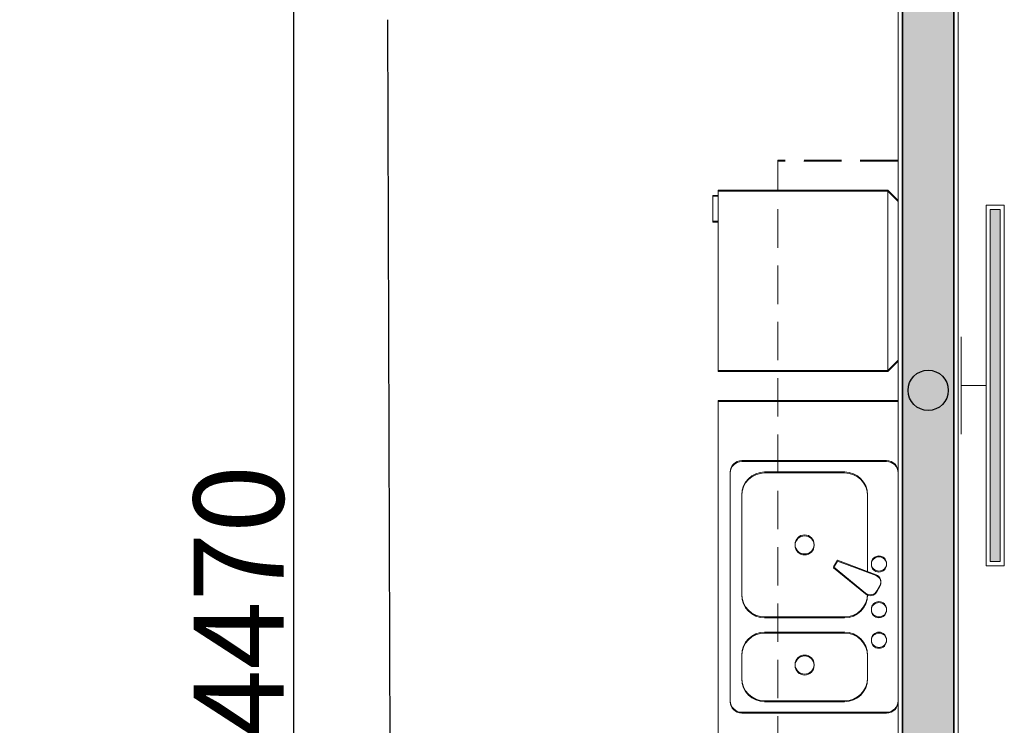
# Model space of a CAD drawing. Units: inches. Extents: x -568516 to 78396, y -120298 to 86082.
# Drawn here: x -507206 to -503925, y 25348 to 27698 of the extents above; entities that cross this region are included whole.
import ezdxf

# ---------------------------------------------------------------- set-up
doc = ezdxf.new("R2010")
doc.units = ezdxf.units.IN
doc.header["$MEASUREMENT"] = 0
for name, pattern in [('BLOCK B1-TYPICAL  3-22FL - FUR$0$HIDDEN', [0.375, 0.25, -0.125]), ('BORDER2', [0.875, 0.25, -0.125, 0.25, -0.125, 0, -0.125]), ('CONTINOUS', [0])]:
    doc.linetypes.add(name, pattern=pattern)
doc.layers.get('Defpoints').update_dxf_attribs({"color": 6, "lineweight": 0})
for name, color, linetype, lineweight in [('BLOCK B1-TYPICAL  3-22FL - FUR$0$Nqh-A-Furn', 251, 'Continuous', 9), ('BLOCK B2-TYPICAL 3-22FL$0$Nqh-A-Wall', 4, 'Continuous', 35), ('BLOCK B2-TYPICAL 3-22FL$0$Nqh-A-Wall-Patt', 135, 'Continuous', 5), ('BLOCK B2-TYPICAL 3-22FL$0$Nqh-A-Wall-Patt-2', 251, 'Continuous', 9), ('BLOCK B2-TYPICAL 3-22FL$0$Nqh-A-Wall-Patt-3', 16, 'Continuous', 9), ('den hq1.2', 6, 'Continuous', 9), ('LINE BAO CHAY CHINH', 1, 'FR_LINE', 35)]:
    doc.layers.add(name, color=color, linetype=linetype, lineweight=lineweight)
doc.layers.add('e-LINE SOCKET', color=6, linetype='BORDER2')
doc.layers.add('Ống âm sàn', color=6, linetype='CONTINOUS')
doc.layers.get('0').off()
doc.styles.get("Standard").update_dxf_attribs({"font": 'ARIAL.TTF'})
doc.linetypes.add('FR_LINE', pattern='A,12.7,-4.08,["FR",Standard,S=2.54,R=0,X=-1.54,Y=-1.27],-5.08', length=21.86)
doc.dimstyles.new('TƯỜNG 1 -100', dxfattribs={"dimscale": 100, "dimtxt": 3, "dimasz": 1, "dimexe": 1, "dimexo": 1, "dimgap": 0.3, "dimtad": 1, "dimdec": 0, "dimdsep": 46, "dimtxsty": 'Standard', "dimblk": 'ARCHTICK', "dimcen": 0.09, "dimclrd": 1, "dimclre": 1, "dimclrt": 256, "dimadec": 0, "dimazin": 0, "dimtfac": 1, "dimtdec": 0, "dimtix": 1, "dimtmove": 2, "dimatfit": 1, "dimldrblk": 'ARCHTICK', "dimfxl": 1, "dimtolj": 1, "dimtzin": 0, "dimlwd": -1, "dimlwe": -1, "dimarcsym": 0})

# ---------------------------------------------------------------- blocks, each defined once
blk = doc.blocks.new('BLOCK B2-TYPICAL 3-22FL$0$B1-A1e')
at = {"layer": 'BLOCK B2-TYPICAL 3-22FL$0$Nqh-A-Wall-Patt'}
h = blk.add_hatch(dxfattribs=at)
h.set_pattern_fill('ANSI31', color=256, scale=15, style=0)
h.set_pattern_definition([(45, (15.00066611717921, 14.58829829390743), (-33.67596045400932, 33.67596045400933), [])])
h.paths.add_polyline_path([(7414.625822234695, 9684.58829657088), (7215.045659898693, 9684.58829657088), (7215.045659898693, 9514.58829657088), (7399.625828587188, 9514.58829657088), (7414.625822234695, 9514.58829657088)], flags=17)
h.paths.add_polyline_path([(7414.625822234695, 8584.958621650498), (6815.000119028351, 8584.958621650498), (6815.000119028366, 8514.958621650498), (7414.625822234695, 8514.958621650498)], flags=17)
h.paths.add_polyline_path([(4985.000119028366, 8584.958621650498), (4385.000000000713, 8584.958621650498), (4385.000000000146, 9684.588323735115), (3314.99057006443, 9684.588333376763), (3314.99057006443, 9514.554007355444), (4214.990366323284, 9514.618027464043), (4214.990269714719, 8514.958628416345), (4285.000047518537, 8514.958621650498), (4985.000119028351, 8514.958621650498)])
h.paths.add_polyline_path([(1784.991988487745, 9684.588347163299), (1115.000424425278, 9684.588353200466), (1114.990603289873, 8514.884529489675), (1215.012459064179, 8514.884529489675), (1214.992813031946, 5441.486188781419), (1284.992713922635, 5441.486188781419), (1284.992713922635, 6314.961172207899), (3014.992711495361, 6314.961172207899), (3014.992711495361, 6214.961172207899), (3084.992711495361, 6214.961172207899), (3084.992711495361, 6384.961172207899), (1284.992725280361, 6384.961172207899), (1284.990355598726, 9514.567924377916), (1784.991988487745, 9514.587752207)], flags=17)
h.paths.add_polyline_path([(4284.999223421109, 4584.958532382559), (4214.992713076703, 4584.957894791354), (3084.992711495361, 4584.957894791354), (3084.992711495361, 5384.961172207899), (3014.992711495361, 5384.961172207899), (3014.992711495361, 4584.957894791354), (1284.993087866402, 4584.957894791354), (1284.993326488649, 4811.486309620406), (1214.993664299211, 4811.486309620406), (1215.000029899995, 4514.957894791354), (4214.999997572813, 4514.957894791354), (4214.999997572813, 4015.039017372517), (4284.999997572813, 4015.039017372517), (4284.999997572813, 4499.957894791354)], flags=17)
h.paths.add_polyline_path([(4284.999997646912, 3149.961487589913), (4284.999997646912, 3185.039017374846), (4214.999997646912, 3185.039017374846), (4214.999997646912, 3134.957437869009), (1284.993078622065, 3134.957487959407), (1284.993088024683, 3684.95789479134), (1215.000337969861, 3684.95789479134), (1215.000327370552, 3064.957597018292), (4199.730908735146, 3064.957597018292, -0.4194779659368525), (4214.999998608138, 3049.960010872848), (4214.99999874318, 2915.022439573055), (4284.975179959292, 2915.022439573055)], flags=17)
h.paths.add_polyline_path([(7414.636072674999, 14.58829829390015), (7414.636072674984, 184.5341653161086), (5414.282931705602, 184.4995741141902), (5414.282931705602, 114.4993147282221), (5514.282931705602, 114.4993147282221), (5514.282931705602, 14.58829829390743)])
h.paths.add_polyline_path([(184.9999801422964, 184.5884785175876), (184.9999801423401, 14.58847106404573), (3585.000001444481, 14.58847106512985), (3585.000001444481, 814.5884785175876), (4215.000000842978, 814.5884785175876), (4215.000000774846, 884.5884785175876), (3515.000001444481, 884.5884785175876), (3515.000001444481, 184.5884785175876)])
at = {"layer": 'BLOCK B2-TYPICAL 3-22FL$0$Nqh-A-Wall-Patt-3'}
h = blk.add_hatch(dxfattribs=at)
h.set_pattern_fill('ANSI38', color=256, scale=10, style=0)
h.set_pattern_definition([(45, (15.00066611717921, 14.58829829390743), (-22.45064030267288, 22.45064030267288), []), (135, (15.00066611717921, 14.58829829390743), (-67.35192090801864, 22.45064030267289), [79.375, -47.625])])
h.paths.add_polyline_path([(4285.000047518537, 8514.958621650498), (4214.990269714719, 8514.958628416345), (4214.990047439249, 6214.957894791354), (4284.992761442525, 6214.957894791354)], flags=17)
h.paths.add_polyline_path([(4284.992848107824, 5284.957894791354), (4214.99271390491, 5284.957894791354), (4214.992713076703, 4584.957894791354), (4284.999223421109, 4584.958532382559)], flags=17)
h.paths.add_polyline_path([(184.9999801423401, 14.58847106403846), (184.9999801422964, 184.5884785175876), (185.0125566535426, 9684.588444540103), (15.01261051351321, 9684.588444540103), (15.00066611717921, 14.58847106397297)])
h.paths.add_polyline_path([(7414.636072674984, 184.5341653161086), (7414.636072674984, 14.5882982939147), (7585.045686735102, 14.58829829390743), (7585.045686754296, 9684.58829657088), (7414.625822234695, 9684.58829657088), (7414.625822234695, 9514.58829657088), (7414.62586756864, 9514.58829657088), (7414.626063451375, 8584.958621650498), (7414.625822234695, 8514.958628416425), (7414.625822234899, 599.501784844455)])
at = {"layer": 'BLOCK B2-TYPICAL 3-22FL$0$Nqh-A-Wall'}
blk.add_lwpolyline([(7414.62586756864, 9514.58829657088), (7414.626063451375, 8584.958621650498), (6815.000119028351, 8584.958621650498), (6815.000119028366, 8514.958621650498), (7414.625822234695, 8514.958621650498), (7414.625822234899, 599.501784844455), (7414.636072674984, 184.5341653161086), (5414.282931705602, 184.4995741141902), (5414.282931705602, 114.4993147282221), (5514.282931705602, 114.4993147282221), (5514.282931705602, 14.58829829390743), (7585.045686735102, 14.58829829390743), (7585.045686754296, 9684.58829657088), (7215.045659898693, 9684.58829657088), (7215.045659898693, 9514.58829657088), (7399.625828587188, 9514.58829657088)], close=True, dxfattribs=at)
at = {"layer": 'BLOCK B2-TYPICAL 3-22FL$0$Nqh-A-Wall-Patt-2', "flags": 128}
blk.add_lwpolyline([(7399.625870729287, 9499.58829657088), (7399.626060290713, 8599.958621650498), (6800.000119028351, 8599.958621650498), (6800.000119028366, 8499.958621650498), (7399.625822234695, 8499.958621650498), (7399.625822234899, 599.501784844455), (7399.625822234681, 599.5017848444477), (7399.635702150219, 199.5339059237303), (5399.282931705602, 199.4993147282221), (5399.282931705602, 99.49931472822209), (5499.282931705602, 99.49931472822209), (5499.282931705602, -0.4117017060925718), (7600.045686735073, -0.4117017060925718), (7600.045686754325, 9699.58829657088), (7200.045659898693, 9699.58829657088), (7200.045659898693, 9499.58829657088), (7399.625828587188, 9499.58829657088)], close=True, dxfattribs=at)
blk = doc.blocks.new('BLOCK B1-TYPICAL  3-22FL - FUR$0$tu lanhh')
for p, q in [((-600, 565.5750000002445), (-565.5750000001863, 600.0000000001237)), ((-565.5750000001863, 600.0000000001237), (-32.42499976622639, 600.000000000131)), ((-32.42499976622639, 600.000000000131), (2.000000233587343, 565.5750000002517)), ((-600, 565.5750000002445), (2.000000233587343, 565.5750000002517)), ((-600.0000000000073, -2.000000022460881), (-600, 565.5750000002445)), ((2.000000233587343, 565.5750000002517), (2.000000233580067, -2.000000022460881)), ((2.000000233580067, -2.000000022460881), (-600.0000000000073, -2.000000022460881)), ((-101.2749997648716, -19.2125000227752), (-101.2749997648716, -2.000000022460881)), ((-15.21249976580293, -19.21250002189481), (-101.2749997648716, -19.2125000227752)), ((-15.21249976580293, -2.000000021522283), (-15.21249976580293, -19.21250002189481))]:
    blk.add_line(p, q)
blk = doc.blocks.new('BLOCK B1-TYPICAL  3-22FL - FUR$0$15PSNK11')
at = {"layer": 'BLOCK B1-TYPICAL  3-22FL - FUR$0$Nqh-A-Furn', "linetype": 'ByBlock'}
for p, q in [((1.5, 16.49999999999994), (20.5, 16.49999999999994)), ((0, -15.00000000000006), (0, 14.99999999999994)), ((17.5, 14.99999999999994), (7, 14.99999999999994)), ((22, 14.99999999999994), (22, -15.00000000000006)), ((4, 11.99999999999994), (4, 1.954647999999963)), ((20.5, -1.000000000000057), (20.5, 11.99999999999994)), ((2.880753000000027, 1.535339999999962), (7.946151999999984, 3.43301299999996)), ((7.946151999999984, 3.43301299999996), (8.446151999999984, 2.566986999999926)), ((8.446151999999984, 2.566986999999926), (4.270019999999931, -0.870941000000073)), ((2.365550999999982, 0.098897999999906), (2.768423999999982, -0.5988980000000197)), ((7, -4.000000000000057), (17.5, -4.000000000000057)), ((17.5, -6.000000000000057), (7, -6.000000000000057)), ((4, -9.000000000000057), (4, -12.00000000000006)), ((20.5, -12.00000000000006), (20.5, -9.000000000000057)), ((7, -15.00000000000006), (17.5, -15.00000000000006)), ((20.5, -16.50000000000006), (1.5, -16.50000000000006))]:
    blk.add_line(p, q, dxfattribs=at)
for centre, radius in [((12.25, 5.499999999999943), 1.249999999988542), ((2.5, 2.999999999999943), 0.9999999999908333), ((2.5, -3.000000000000057), 0.9999999999908333), ((2.5, -7.000000000000057), 0.9999999999908333), ((12.25, -10.25000000000006), 1.249999999988542)]:
    blk.add_circle(centre, radius, dxfattribs=at)
for centre, radius, start, end in [((1.5, 14.99999999999994), 1.49999999998625, 90, 180), ((20.5, 14.99999999999994), 1.49999999998625, 0, 90), ((7, 11.99999999999994), 2.9999999999725, 90, 180), ((17.5, 11.99999999999994), 2.9999999999725, 0, 90), ((3.231576000000018, 0.598897999999906), 0.9999999999908333, 110.5376779999421, 210.0000000000157), ((3.634449000000018, -0.09889800000001969), 0.9999999999908333, 210.0000000000157, 309.4623220000338), ((7, -1.000000000000057), 2.9999999999725, 180, 270), ((17.5, -1.000000000000057), 2.9999999999725, 270, 0), ((7, -9.000000000000057), 2.9999999999725, 90, 180), ((17.5, -9.000000000000057), 2.9999999999725, 0, 90), ((7, -12.00000000000006), 2.9999999999725, 180, 270), ((17.5, -12.00000000000006), 2.9999999999725, 270, 0), ((1.5, -15.00000000000006), 1.49999999998625, 180, 270), ((20.5, -15.00000000000006), 1.49999999998625, 270, 0)]:
    blk.add_arc(centre, radius, start, end, dxfattribs=at)
blk = doc.blocks.new('BLOCK B1-TYPICAL  3-22FL - FUR$0$TYPE C1-7-12')
at = {"layer": 'BLOCK B1-TYPICAL  3-22FL - FUR$0$Nqh-A-Furn', "linetype": 'BLOCK B1-TYPICAL  3-22FL - FUR$0$HIDDEN', "ltscale": 500, "flags": 128}
blk.add_lwpolyline([(5499.280461377246, 599.5017848444477), (6999.625822234695, 599.5017848444477), (6999.625822234695, 3699.963445331057), (7399.625822234695, 3699.963445331057)], dxfattribs=at)
at = {"layer": 'BLOCK B1-TYPICAL  3-22FL - FUR$0$Nqh-A-Furn', "flags": 128}
blk.add_lwpolyline([(7399.625822234695, 199.5017848444477), (7399.625822234695, 2899.963445331057), (6800, 2899.963445331057), (6800, 799.5882987558944), (5499.280461377246, 799.5017848444477), (5499.280461377246, 199.5017848444477), (7399.625822234695, 199.5017848444477)], close=True, dxfattribs=at)
at = {"layer": 'BLOCK B1-TYPICAL  3-22FL - FUR$0$Nqh-A-Furn', "extrusion": (0, 0, -1), "xscale": 0.9966777404770255, "yscale": 0.9966777404770255, "zscale": -0.9966777408637874, "rotation": 90}
blk.add_blockref('BLOCK B1-TYPICAL  3-22FL - FUR$0$tu lanhh', (-6801.993355504033, 3597.970089617273), dxfattribs=at)
at = {"layer": 'BLOCK B1-TYPICAL  3-22FL - FUR$0$Nqh-A-Furn', "xscale": -25.39999999990687, "yscale": 25.4000000001397, "zscale": 25.4}
blk.add_blockref('BLOCK B1-TYPICAL  3-22FL - FUR$0$15PSNK11', (7399.625822234695, 2280.863445328752), dxfattribs=at)
blk = doc.blocks.new('_ARCHTICK')
at = {"color": 0, "linetype": 'ByBlock', "const_width": 0.15}
blk.add_lwpolyline([(-0.5, -0.5), (0.5, 0.5)], dxfattribs=at)
blk = doc.blocks.new('*D524')
at = {"layer": 'Defpoints', "color": 0, "transparency": 16777216}
for p in [(-505977.2619682384, 27996.1765462449), (-506292.9206326761, 23526.49722896115), (-505977.2594011739, 23526.49722896115)]:
    blk.add_point(p, dxfattribs=at)
at = {"layer": 'Ống âm sàn', "color": 1, "transparency": 16777216}
for p, q in [((-506077.2619682384, 27996.1765462449), (-506392.9206326761, 27996.1765462449)), ((-506292.9206326761, 27996.1765462449), (-506292.9206326761, 23526.49722896115)), ((-506077.2594011739, 23526.49722896115), (-506392.9206326761, 23526.49722896115))]:
    blk.add_line(p, q, dxfattribs=at)
at = {"layer": 'Ống âm sàn', "color": 1, "transparency": 16777216, "xscale": 100, "yscale": 100, "zscale": 100}
for p, rotation in [((-506292.9206326761, 27996.1765462449), 90), ((-506292.9206326761, 23526.49722896115), 270)]:
    blk.add_blockref('_ARCHTICK', p, dxfattribs=dict(at, rotation=rotation))
at = {"layer": 'Ống âm sàn', "transparency": 16777216, "insert": (-506476.0925289926, 25761.33688760295), "char_height": 300, "attachment_point": 5, "rotation": 90}
blk.add_mtext('\\A1;4470', dxfattribs=at)
blk = doc.blocks.new('den huynh quang 1x36w')
h = blk.add_hatch(color=256)
h.paths.add_polyline_path([(46.68835362244863, -107.1804519086727), (46.68835362244863, -1186.330949241994), (13.66905075800605, -1186.330949241994), (13.66905075800605, -74.43179906782461)])
h.paths.add_polyline_path([(46.68835362244863, -13.66905075800605), (46.68835362244863, -107.1804519086727), (13.66905075800605, -74.43179906782461), (13.66905075800605, -13.66905075806426)])
at = {"color": 8, "ltscale": 0.5}
blk.add_lwpolyline([(60.35740438045468, -1200), (60.35740438045468, 0), (0, 0), (0, -1200)], close=True, dxfattribs=at)
blk.add_lwpolyline([(46.68835362244863, -1186.330949241994), (46.68835362244863, -13.66905075800605), (13.66905075800605, -13.66905075800605), (13.66905075800605, -1186.330949241994)], close=True)
for points in [[(143.7752555399202, -437.4012977730017), (143.7752555399202, -762.5987022269983)], [(60.35740438045468, -600), (143.7752555399202, -600)]]:
    blk.add_lwpolyline(points)

msp = doc.modelspace()

# ---------------------------------------------------------------- linework, layer by layer
at = {"layer": 'e-LINE SOCKET', "color": 3, "linetype": 'ByBlock', "ltscale": 600}
msp.add_circle((-504178.5541998183, 26463.58323476903), 66.99999999999999, dxfattribs=at)
at = {"layer": 'LINE BAO CHAY CHINH', "color": 1, "lineweight": 30, "ltscale": 50}
msp.add_line((-505980.0676684552, 27697.73802721423), (-505966.6296020738, 23298.53679392261), dxfattribs=at)

# ---------------------------------------------------------------- block references
for name, p in [('BLOCK B2-TYPICAL 3-22FL$0$B1-A1e', (-511678.6334769876, 23526.90891390231)), ('BLOCK B2-TYPICAL 3-22FL$0$B1-A1e', (-511678.6150409528, 23529.91095200576)), ('BLOCK B1-TYPICAL  3-22FL - FUR$0$TYPE C1-7-12', (-511678.6334769682, 23526.90890210676)), ('BLOCK B1-TYPICAL  3-22FL - FUR$0$TYPE C1-7-12', (-511678.6150409334, 23529.91094021021))]:
    msp.add_blockref(name, p)
at = {"layer": 'den hq1.2', "rotation": 180.0159149079298}
msp.add_blockref('den huynh quang 1x36w', (-503924.8636273615, 25879.7657071889), dxfattribs=at)

# ---------------------------------------------------------------- dimensions: what is measured, and where the dimension line sits
at = {"layer": 'Ống âm sàn'}
dim = msp.add_linear_dim(base=(-506292.9206326761, 23526.49722896115), p1=(-505977.2619682384, 27996.1765462449), p2=(-505977.2594011739, 23526.49722896115), angle=90, dimstyle='TƯỜNG 1 -100', dxfattribs=at)
dim.commit()
dim.dimension.update_dxf_attribs({"geometry": '*D524', "text_midpoint": (-506476.0925289926, 25761.33688760295)})

doc.saveas('drawing.dxf')
